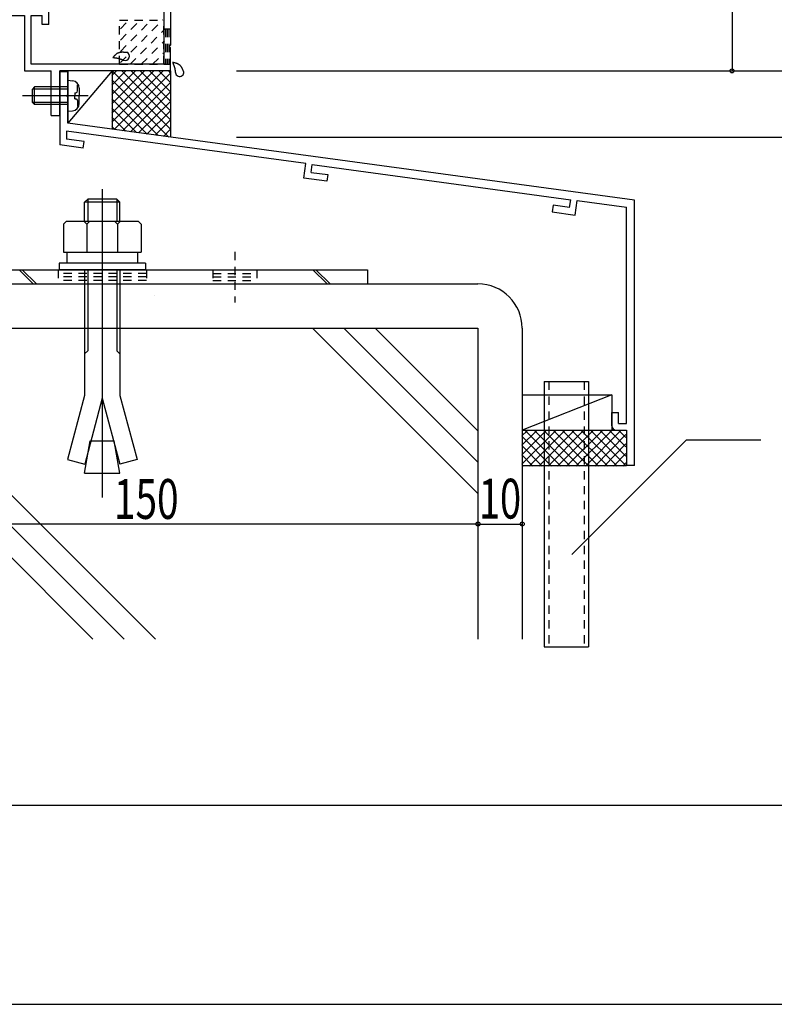
# Model space of a CAD drawing. Extents: x -210 to 210, y -148 to 148.
# Drawn here: x 70 to 127, y -148 to -74 of the extents above; entities that cross this region are included whole.
import ezdxf
from ezdxf.enums import TextEntityAlignment as Align

# ---------------------------------------------------------------- set-up
doc = ezdxf.new("R2010")
doc.units = 0
doc.header["$LTSCALE"] = 10
doc.header["$PDMODE"] = 32
doc.header["$PDSIZE"] = 0.3
doc.linetypes.add('DOT', pattern=[0.1125, 0.0625, -0.05])
for name, color, linetype in [('St', 127, 'CONTINUOUS'), ('その他部品等', 128, 'CONTINUOUS'), ('ガラス', 48, 'CONTINUOUS'), ('ボルト／ビス', 64, 'CONTINUOUS'), ('別途部材', 96, 'CONTINUOUS'), ('型材', 32, 'CONTINUOUS'), ('型材断面', 47, 'CONTINUOUS'), ('寸法', 80, 'CONTINUOUS'), ('曲げ物', 111, 'CONTINUOUS'), ('通り芯', 15, 'CONTINUOUS'), ('ﾊｯﾁﾝｸﾞ', 95, 'CONTINUOUS')]:
    doc.layers.add(name, color=color, linetype=linetype)
doc.styles.add('TextStyle03', font='MONOTXT', dxfattribs={"height": 1, "bigfont": 'BIGFONT'})

# ---------------------------------------------------------------- blocks, each defined once
blk = doc.blocks.new('*GRP_0205')
at = {"layer": '曲げ物', "linetype": 'CONTINUOUS'}
for p, q in [((109.967093, -101.549395), (109.967143, -121.549395)), ((109.967093, -101.549395), (113.300432, -101.549395)), ((113.300432, -101.549395), (113.300458, -121.549395)), ((109.967143, -121.549395), (113.300458, -121.549395))]:
    blk.add_line(p, q, dxfattribs=at)
at = {"layer": '曲げ物', "linetype": 'DOT'}
for p, q in [((110.300418, -101.549395), (110.300468, -121.549395)), ((112.967082, -101.549395), (112.967132, -121.549395))]:
    blk.add_line(p, q, dxfattribs=at)
blk = doc.blocks.new('*GRP_0001')
at = {"layer": '型材断面', "linetype": 'CONTINUOUS'}
blk.add_line((190, -133.5), (-190, -133.5), dxfattribs=at)
blk = doc.blocks.new('*GRP_0183')
at = {"layer": '型材断面', "color": 47, "linetype": 'CONTINUOUS'}
for p, q in [((75.798918, -37.120823), (76.367217, -37.120823)), ((75.798918, -37.120823), (75.798918, -39.853658)), ((76.567217, -37.520823), (76.198918, -37.520823)), ((76.198918, -37.520823), (76.198918, -38.354158)), ((76.567217, -37.320823), (76.367217, -37.120823)), ((76.567217, -37.320823), (76.567217, -37.520823)), ((78.267217, -37.320823), (78.467217, -37.120823)), ((78.267217, -37.320823), (78.267217, -37.520823)), ((78.267217, -37.520823), (78.633885, -37.520823)), ((78.467217, -37.120823), (79.798918, -37.120823)), ((78.633885, -37.520823), (78.633885, -38.354158)), ((79.133885, -38.854158), (79.133885, -37.620823)), ((79.133885, -37.620823), (79.591818, -37.620823)), ((79.591818, -37.620823), (79.932267, -37.961272)), ((79.798918, -37.120823), (81.765603, -39.08749)), ((76.198918, -38.354158), (78.633885, -38.354158)), ((79.932267, -37.961272), (79.932267, -40.020323)), ((80.432267, -38.461258), (81.265603, -39.29459)), ((80.432267, -38.461258), (80.432267, -40.020323)), ((76.465585, -38.854158), (79.133885, -38.854158)), ((76.465585, -38.854158), (76.465585, -39.47709)), ((81.265603, -39.29459), (81.265603, -77.620823)), ((81.765603, -39.08749), (81.765603, -76.18749)), ((76.732252, -40.040323), (75.798918, -39.853658)), ((77.232252, -39.630422), (76.465585, -39.47709)), ((76.732252, -40.040323), (76.732252, -40.753658)), ((77.232252, -39.88699), (77.232252, -39.630422)), ((77.232252, -39.88699), (77.398918, -40.053658)), ((77.398918, -40.053658), (77.398918, -41.653658)), ((79.932267, -40.020323), (80.432267, -40.020323)), ((76.832252, -40.853658), (76.732252, -40.753658)), ((76.832252, -40.853658), (76.732252, -40.953658)), ((76.732252, -40.953658), (76.732252, -41.66699)), ((75.798918, -41.853658), (76.732252, -41.66699)), ((75.798918, -41.853658), (75.798918, -42.520323)), ((76.298918, -42.263573), (77.232252, -42.07689)), ((76.298918, -42.520323), (76.298918, -42.263573)), ((77.232252, -41.820323), (77.398918, -41.653658)), ((77.232252, -41.820323), (77.232252, -42.07689)), ((75.798918, -42.520323), (76.298918, -42.520323)), ((68.098935, -72.520823), (67.432267, -72.520823)), ((67.432267, -72.520823), (67.432267, -73.020823)), ((68.098935, -72.520823), (68.285503, -73.453672)), ((69.912368, -73.453672), (70.098935, -72.520823)), ((70.098935, -72.520823), (70.765603, -72.520823)), ((70.765603, -72.520823), (70.765603, -73.020823)), ((67.432267, -73.020823), (67.765603, -73.020823)), ((67.765603, -73.020823), (67.765603, -73.953672)), ((68.285503, -73.453672), (69.912368, -73.453672)), ((70.448835, -73.020823), (70.448835, -73.453672)), ((70.448835, -73.020823), (70.765603, -73.020823)), ((70.448835, -73.453672), (72.598935, -73.453672)), ((72.598935, -74.62034), (72.598935, -73.453672)), ((68.998935, -73.953672), (67.765603, -73.953672)), ((69.098935, -73.853672), (68.998935, -73.953672)), ((69.098935, -73.853672), (69.198935, -73.953672)), ((69.198935, -73.953672), (70.765603, -73.953672)), ((70.765603, -73.953672), (70.765603, -78.120823)), ((71.265603, -77.620823), (71.265603, -73.953672)), ((71.265603, -73.953672), (72.098935, -73.953672)), ((72.098935, -74.62034), (72.098935, -73.953672)), ((72.598935, -74.62034), (72.098935, -74.62034)), ((81.665603, -76.28749), (81.765603, -76.18749)), ((81.665603, -76.28749), (81.765603, -76.38749)), ((81.765603, -78.120823), (81.765603, -76.38749)), ((81.265603, -77.620823), (71.265603, -77.620823)), ((70.765603, -78.120823), (72.765603, -78.120823)), ((72.765603, -81.48749), (72.765603, -78.120823)), ((73.432267, -81.48749), (73.432267, -78.120823)), ((81.765603, -78.120823), (73.432267, -78.120823)), ((72.765603, -81.48749), (73.432267, -81.48749))]:
    blk.add_line(p, q, dxfattribs=at)
blk = doc.blocks.new('*GRP_0184')
at = {"layer": '型材断面', "linetype": 'DOT'}
for p, q in [((81.265603, -74.954155), (81.765603, -74.954155)), ((81.390603, -74.954155), (81.390603, -77.620823)), ((81.515603, -74.954155), (81.515603, -77.620823)), ((81.640603, -74.954155), (81.640603, -77.620823)), ((81.265603, -77.620823), (81.765603, -77.620823))]:
    blk.add_line(p, q, dxfattribs=at)
blk = doc.blocks.new('*GRP_0203')
at = {"layer": '型材断面', "linetype": 'CONTINUOUS'}
for p, q in [((73.432267, -78.168667), (74.032267, -78.168667)), ((74.032267, -79.902), (74.032267, -78.168667)), ((73.932267, -80.002), (74.032267, -79.902)), ((73.932267, -80.002), (74.032267, -80.102)), ((74.032267, -82.068667), (74.032267, -80.102)), ((116.7656, -87.882727), (74.032267, -82.068667)), ((91.972242, -85.115007), (73.932267, -82.66059)), ((73.932267, -82.66059), (73.932267, -83.26612)), ((75.19207, -83.942127), (73.432267, -83.7027)), ((75.259475, -83.446692), (73.932267, -83.26612)), ((75.19207, -83.942127), (75.259475, -83.446692)), ((91.827353, -86.205425), (91.97261, -85.115057)), ((92.388818, -85.777207), (92.468047, -85.182465)), ((92.46768, -85.182415), (111.96105, -87.834573)), ((92.388818, -85.777207), (93.643925, -85.94797)), ((93.643925, -85.94797), (93.5779, -86.443595)), ((93.5779, -86.443595), (91.827353, -86.205425)), ((110.6234, -88.258108), (110.554613, -88.753358)), ((111.878507, -88.428873), (110.6234, -88.258108)), ((111.877955, -88.428798), (111.9605, -87.834497)), ((112.304608, -88.991453), (112.455938, -87.901905)), ((112.45649, -87.90198), (116.165603, -88.406622)), ((110.554613, -88.753358), (112.30516, -88.991528)), ((116.165635, -104.71606), (116.165603, -88.406622)), ((115.065632, -103.882727), (115.565632, -103.882727)), ((115.065632, -104.882727), (115.065632, -103.882727)), ((115.565632, -104.71606), (115.565632, -103.882727)), ((115.398965, -105.21606), (116.165635, -105.21606)), ((115.565632, -104.71606), (116.165635, -104.71606)), ((116.165635, -105.21606), (116.16564, -107.882727))]:
    blk.add_line(p, q, dxfattribs=at)
at = {"layer": '型材断面', "color": 47, "linetype": 'CONTINUOUS'}
for p, q in [((73.432267, -78.168667), (73.432267, -83.7027)), ((116.76564, -107.882727), (116.7656, -87.882727)), ((116.76564, -107.882727), (116.16564, -107.882727))]:
    blk.add_line(p, q, dxfattribs=at)
at = {"layer": '型材断面', "linetype": 'CONTINUOUS'}
blk.add_arc((115.39897, -104.882727), 0.333333, 180, 270, dxfattribs=at)
blk = doc.blocks.new('*GRP_0185')
at = {"layer": 'ガラス', "linetype": 'CONTINUOUS'}
for points in [[(82.775, -78.2), (82.75, -78.175), (82.75, -78.15), (82.725, -78.125), (82.725, -78.1), (82.7, -78.05), (82.7, -78.025), (82.675, -78), (82.675, -77.975), (82.65, -77.95), (82.65, -77.925), (82.625, -77.9), (82.625, -77.875), (82.6, -77.85), (82.575, -77.825), (82.575, -77.8), (82.55, -77.775), (82.525, -77.75), (82.525, -77.725), (82.5, -77.725), (82.475, -77.7), (82.45, -77.675), (82.425, -77.675), (82.4, -77.65), (82.375, -77.625), (82.35, -77.625), (82.325, -77.6), (82.3, -77.6), (82.275, -77.575), (82.25, -77.575), (82.225, -77.575), (82.2, -77.55), (82.175, -77.55), (82.15, -77.55), (82.1, -77.525), (82.075, -77.525), (82.05, -77.525), (82.025, -77.525), (82, -77.5), (81.95, -77.5), (81.925, -77.5)], [(81.925, -77.5), (81.95, -77.5), (81.95, -77.525), (81.95, -77.55), (81.975, -77.575), (81.975, -77.6), (81.975, -77.6), (81.975, -77.625), (82, -77.65), (82, -77.675), (82, -77.675), (82.025, -77.7), (82.025, -77.725), (82.025, -77.75), (82.025, -77.75), (82.05, -77.775), (82.05, -77.8), (82.05, -77.825), (82.05, -77.825), (82.075, -77.85), (82.075, -77.875), (82.075, -77.9), (82.075, -77.925), (82.1, -77.925), (82.1, -77.95), (82.1, -77.975), (82.1, -78), (82.1, -78.025), (82.1, -78.025), (82.1, -78.05), (82.125, -78.075), (82.125, -78.1), (82.125, -78.125), (82.125, -78.125), (82.125, -78.15), (82.125, -78.175), (82.125, -78.2), (82.125, -78.225), (82.125, -78.25), (82.15, -78.25), (82.15, -78.275)]]:
    blk.add_lwpolyline(points, dxfattribs=at)
blk.add_arc((82.469, -78.229), 0.318, 186.88256, 366.88256, dxfattribs=at)
blk = doc.blocks.new('*GRP_0186')
at = {"layer": 'ガラス', "linetype": 'CONTINUOUS'}
for points in [[(78.45, -76.725), (78.425, -76.725), (78.4, -76.725), (78.375, -76.725), (78.35, -76.725), (78.3, -76.725), (78.275, -76.725), (78.25, -76.725), (78.225, -76.7), (78.175, -76.7), (78.15, -76.7), (78.125, -76.7), (78.1, -76.7), (78.075, -76.7), (78.05, -76.725), (78, -76.725), (77.975, -76.725), (77.95, -76.725), (77.925, -76.725), (77.9, -76.75), (77.875, -76.75), (77.85, -76.75), (77.825, -76.775), (77.8, -76.775), (77.775, -76.8), (77.75, -76.825), (77.725, -76.825), (77.7, -76.85), (77.675, -76.875), (77.675, -76.875), (77.65, -76.9), (77.625, -76.925), (77.6, -76.95), (77.575, -76.975), (77.55, -76.975), (77.525, -77), (77.525, -77.025), (77.5, -77.05), (77.475, -77.075), (77.45, -77.1), (77.425, -77.125)], [(77.425, -77.125), (77.45, -77.125), (77.475, -77.125), (77.5, -77.125), (77.525, -77.125), (77.525, -77.125), (77.55, -77.15), (77.575, -77.15), (77.6, -77.15), (77.625, -77.15), (77.625, -77.15), (77.65, -77.15), (77.675, -77.15), (77.7, -77.15), (77.725, -77.15), (77.725, -77.175), (77.75, -77.175), (77.775, -77.175), (77.8, -77.175), (77.825, -77.175), (77.825, -77.175), (77.85, -77.2), (77.875, -77.2), (77.9, -77.2), (77.925, -77.2), (77.925, -77.225), (77.95, -77.225), (77.975, -77.225), (78, -77.225), (78, -77.25), (78.025, -77.25), (78.05, -77.25), (78.075, -77.25), (78.1, -77.275), (78.1, -77.275), (78.125, -77.275), (78.15, -77.3), (78.175, -77.3), (78.175, -77.3), (78.2, -77.325), (78.225, -77.325)]]:
    blk.add_lwpolyline(points, dxfattribs=at)
blk.add_arc((78.354, -77.017), 0.318, 247.73541, 427.73541, dxfattribs=at)
blk = doc.blocks.new('*GRP_0204')
at = {"layer": 'ボルト／ビス', "color": 64, "linetype": 'CONTINUOUS'}
for p, q in [((71.532267, -79.335335), (71.3656, -79.502)), ((74.032267, -79.335335), (71.532267, -79.335335)), ((71.532267, -80.668667), (71.532267, -79.335335)), ((74.032267, -78.835335), (74.381655, -78.865902)), ((74.032267, -81.168667), (74.032267, -78.835335)), ((74.770632, -79.20312), (74.851353, -79.20312)), ((74.770632, -79.635335), (74.770632, -79.20312)), ((74.898935, -79.430412), (74.898935, -80.002)), ((75.556063, -80.002), (70.615435, -80.002)), ((74.032267, -79.502), (71.3656, -79.502)), ((71.3656, -80.502), (71.3656, -79.502)), ((74.553938, -79.768667), (74.553938, -80.002)), ((74.553938, -79.768667), (74.6373, -79.768667)), ((74.553938, -80.235335), (74.553938, -80.002)), ((74.898935, -80.57359), (74.898935, -80.002)), ((71.532267, -80.668667), (71.3656, -80.502)), ((74.032267, -80.502), (71.3656, -80.502)), ((74.032267, -80.668667), (71.532267, -80.668667)), ((74.553938, -80.235335), (74.6373, -80.235335)), ((74.770632, -80.368667), (74.770632, -80.80088)), ((74.770632, -80.80088), (74.851353, -80.80088)), ((74.032267, -81.168667), (74.381655, -81.1381))]:
    blk.add_line(p, q, dxfattribs=at)
for centre, radius, start, end in [((74.332264, -79.430411), 0.566667, 0, 85.000011), ((74.637296, -79.635333), 0.133333, 270, 360), ((74.332264, -80.573588), 0.566667, 274.999989, 360), ((74.637296, -80.368666), 0.133333, 0, 90)]:
    blk.add_arc(centre, radius, start, end, dxfattribs=at)
blk = doc.blocks.new('*DIM_0068')
at = {"layer": '寸法', "color": 0, "linetype": 'BYBLOCK'}
for p, q in [((54.965597, -108.945615), (54.965597, -112.289577)), ((104.965638, -108.945615), (104.965638, -112.289577)), ((104.965638, -112.289577), (54.965597, -112.289577))]:
    blk.add_line(p, q, dxfattribs=at)
at = {"layer": '寸法', "color": 0}
blk.add_point((54.965597, -112.289577), dxfattribs=at)
at = {"layer": '寸法', "color": 0, "linetype": 'CONTINUOUS', "style": 'TextStyle03'}
blk.add_text('150', height=3, dxfattribs=at).set_placement((77.5125, -111.9), (82.3875, -111.9), align=Align.FIT)
blk = doc.blocks.new('*DIM_0072')
at = {"layer": '寸法', "linetype": 'CONTINUOUS'}
blk.add_line((104.965638, -112.289577), (108.298968, -112.289577), dxfattribs=at)
at = {"layer": '寸法'}
for p in [(104.965638, -112.289577), (108.298968, -112.289577)]:
    blk.add_point(p, dxfattribs=at)
at = {"layer": '寸法', "linetype": 'CONTINUOUS', "style": 'TextStyle03'}
blk.add_text('10', height=3, dxfattribs=at).set_placement((105.03125, -111.875), (108.21875, -111.875), align=Align.FIT)
blk = doc.blocks.new('*GRP_0076')
at = {"layer": '寸法', "linetype": 'CONTINUOUS'}
blk.add_lwpolyline([(112.042538, -114.58754), (120.69105, -105.93903), (126.29368, -105.93903)], dxfattribs=at)
blk = doc.blocks.new('*DIM_0240')
at = {"layer": '寸法', "linetype": 'CONTINUOUS'}
blk.add_line((86.765603, -78.120823), (135.28886, -78.120823), dxfattribs=at)
blk = doc.blocks.new('*DIM_0241')
at = {"layer": '寸法', "linetype": 'CONTINUOUS'}
for p in [(135.28886, -78.120823), (86.765603, -83.120823)]:
    blk.add_line(p, (135.28886, -83.120823), dxfattribs=at)
at = {"layer": '寸法'}
blk.add_point((135.28886, -83.120823), dxfattribs=at)
at = {"layer": '寸法', "linetype": 'CONTINUOUS', "style": 'TextStyle03'}
blk.add_text('15', height=3, rotation=90, dxfattribs=at).set_placement((134.9, -82.21875), (134.9, -79.03125), align=Align.FIT)
blk = doc.blocks.new('*DIM_0242')
at = {"layer": '寸法', "linetype": 'CONTINUOUS'}
for p, q in [((84.798918, -37.120823), (124.126492, -37.120823)), ((124.126492, -37.120823), (124.126492, -78.120823)), ((86.765603, -78.120823), (124.126492, -78.120823))]:
    blk.add_line(p, q, dxfattribs=at)
at = {"layer": '寸法'}
for p in [(124.126492, -37.120823), (124.126492, -78.120823)]:
    blk.add_point(p, dxfattribs=at)
at = {"layer": '寸法', "linetype": 'CONTINUOUS', "style": 'TextStyle03'}
blk.add_text('123', height=3, rotation=90, dxfattribs=at).set_placement((123.75, -60.0625), (123.75, -55.1875), align=Align.FIT)
blk = doc.blocks.new('*HAT_0026')
at = {"layer": 'ﾊｯﾁﾝｸﾞ'}
for p, q in [((77.35, -82), (81.225, -78.125)), ((77.35, -81.3), (80.525, -78.125)), ((77.35, -80.6), (79.825, -78.125)), ((77.35, -79.9), (79.125, -78.125)), ((77.35, -79.2), (78.4, -78.125)), ((77.35, -78.475), (77.7, -78.125)), ((77.375, -78.125), (81.75, -82.5)), ((77.525, -82.55), (81.75, -78.325)), ((78.1, -78.125), (81.75, -81.8)), ((78.8, -78.125), (81.75, -81.1)), ((79.5, -78.125), (81.75, -80.375)), ((80.2, -78.125), (81.75, -79.675)), ((80.9, -78.125), (81.75, -78.975)), ((81.625, -78.125), (81.75, -78.275)), ((77.35, -78.8), (81.65, -83.125)), ((78.15, -82.65), (81.75, -79.025)), ((77.35, -79.5), (80.85, -83)), ((78.75, -82.725), (81.75, -79.725)), ((77.35, -80.225), (80.025, -82.9)), ((79.375, -82.8), (81.75, -80.45)), ((77.35, -80.925), (79.2, -82.775)), ((77.35, -81.625), (78.4, -82.675)), ((80, -82.9), (81.75, -81.15)), ((77.35, -82.325), (77.575, -82.55)), ((80.625, -82.975), (81.75, -81.85)), ((81.25, -83.075), (81.75, -82.55))]:
    blk.add_line(p, q, dxfattribs=at)
blk = doc.blocks.new('*HAT_0027')
at = {"layer": 'ﾊｯﾁﾝｸﾞ'}
for p, q in [((108.275, -107.775), (110.8, -105.25)), ((108.275, -107.075), (110.075, -105.25)), ((108.275, -106.35), (109.375, -105.25)), ((108.275, -105.65), (108.675, -105.25)), ((108.55, -105.25), (111.225, -107.925)), ((108.825, -107.925), (111.5, -105.25)), ((109.25, -105.25), (111.925, -107.925)), ((109.55, -107.925), (112.2, -105.25)), ((109.95, -105.25), (112.625, -107.925)), ((110.25, -107.925), (112.9, -105.25)), ((110.675, -105.25), (113.325, -107.925)), ((110.95, -107.925), (113.625, -105.25)), ((111.375, -105.25), (114.05, -107.925)), ((111.65, -107.925), (114.325, -105.25)), ((112.075, -105.25), (114.75, -107.925)), ((112.35, -107.925), (115.025, -105.25)), ((112.775, -105.25), (115.45, -107.925)), ((113.075, -107.925), (115.725, -105.25)), ((113.5, -105.25), (116.125, -107.875)), ((114.2, -105.25), (116.125, -107.175)), ((114.9, -105.25), (116.125, -106.475)), ((115.6, -105.25), (116.125, -105.775)), ((108.275, -105.675), (110.5, -107.925)), ((113.775, -107.925), (116.125, -105.55)), ((108.275, -106.375), (109.8, -107.925)), ((114.475, -107.925), (116.125, -106.25)), ((108.275, -107.075), (109.1, -107.925)), ((115.175, -107.925), (116.125, -106.975)), ((108.275, -107.8), (108.4, -107.925)), ((115.9, -107.925), (116.125, -107.675))]:
    blk.add_line(p, q, dxfattribs=at)
blk = doc.blocks.new('*GRP_0116')
at = {"layer": 'ボルト／ビス', "color": 64, "linetype": 'CONTINUOUS'}
for p, q in [((76.632267, -87.053273), (76.632267, -110.300173)), ((75.534683, -87.787065), (75.298907, -88.02274)), ((77.965592, -88.02274), (75.298907, -88.02274)), ((75.298907, -89.453655), (75.298907, -88.02274)), ((75.534683, -87.787065), (75.534683, -89.453655)), ((77.729908, -87.787065), (75.534683, -87.787065)), ((77.729908, -87.787065), (77.729908, -89.453655)), ((77.965592, -88.02274), (77.729908, -87.787065)), ((77.965592, -89.453655), (77.965592, -88.02274)), ((73.698975, -89.689498), (73.93465, -89.453655)), ((73.698975, -89.689498), (73.698975, -91.78698)), ((73.93465, -89.453655), (79.329882, -89.453655)), ((75.46565, -89.689498), (75.229975, -89.453655)), ((75.46565, -89.689498), (75.701325, -89.453655)), ((75.46565, -89.689498), (75.701325, -89.453655)), ((75.46565, -89.689498), (75.46565, -91.78698)), ((77.778732, -89.689498), (77.543058, -89.453655)), ((77.778732, -89.689498), (78.014408, -89.453655)), ((77.778732, -89.689498), (77.778732, -91.78698)), ((79.565558, -89.689498), (79.329882, -89.453655)), ((79.565558, -89.689498), (79.565558, -91.78698)), ((73.698975, -91.78698), (79.565558, -91.78698)), ((73.965632, -91.78698), (73.965632, -92.620355)), ((79.299, -91.78698), (79.299, -92.620355)), ((79.882325, -92.620355), (73.382267, -92.620355)), ((73.382267, -92.620355), (73.382267, -93.120447)), ((79.882325, -92.620355), (79.882325, -93.120447)), ((79.882325, -93.120447), (73.382267, -93.120447)), ((75.298907, -93.120447), (75.298907, -102.586798)), ((75.534683, -93.120447), (75.534683, -99.218023)), ((77.729908, -93.120447), (77.729908, -99.218023)), ((77.965592, -93.120447), (77.965592, -102.586798)), ((75.298907, -99.453698), (75.534683, -99.218023)), ((77.965592, -99.453698), (77.729908, -99.218023)), ((75.298907, -102.586798), (74.004843, -107.416465)), ((76.632267, -102.80629), (75.303717, -107.764515)), ((76.632267, -102.80629), (77.960908, -107.764515)), ((77.965592, -102.586798), (79.259692, -107.416465)), ((75.298907, -108.453647), (75.728908, -106.014948)), ((75.728908, -106.014948), (77.535625, -106.014948)), ((77.965592, -108.453647), (77.535625, -106.014948)), ((74.004843, -107.416465), (75.303717, -107.764515)), ((79.259692, -107.416465), (77.960908, -107.764515)), ((75.298907, -108.453647), (77.965592, -108.453647))]:
    blk.add_line(p, q, dxfattribs=at)
blk = doc.blocks.new('*HAT_0018')
at = {"layer": '別途部材', "linetype": 'DOT'}
for p, q in [((78, -77.5), (81.2, -74.275)), ((78, -76.65), (80.35, -74.275)), ((78, -75.8), (79.525, -74.275)), ((78, -74.95), (78.675, -74.275)), ((78.725, -77.625), (81.325, -75)), ((79.575, -77.625), (81.325, -75.85)), ((80.425, -77.625), (81.325, -76.7)), ((81.25, -77.625), (81.325, -77.55))]:
    blk.add_line(p, q, dxfattribs=at)
blk = doc.blocks.new('*GRP_0200')
at = {"layer": '別途部材', "linetype": 'DOT'}
for p, q in [((77.93227, -74.28749), (81.265603, -74.28749)), ((77.93227, -77.620823), (77.93227, -74.28749)), ((81.265603, -77.620823), (81.265603, -74.28749)), ((77.93227, -77.620823), (81.265603, -77.620823))]:
    blk.add_line(p, q, dxfattribs=at)
at = {"layer": '別途部材'}
blk.add_blockref('*HAT_0018', (0, 0), dxfattribs=at)
blk = doc.blocks.new('*GRP_0129')
at = {"layer": 'St', "linetype": 'CONTINUOUS'}
for p, q in [((64.365595, -80.85422), (63.298927, -80.85422)), ((64.365595, -82.535743), (63.298927, -81.469073)), ((64.365595, -82.771447), (63.298927, -81.704778)), ((71.430605, -94.187555), (70.36394, -93.120888)), ((71.66631, -94.187555), (70.599645, -93.120888)), ((92.512797, -93.120888), (93.579463, -94.187555)), ((92.748503, -93.120888), (93.815167, -94.187555)), ((96.63226, -93.120888), (96.63226, -94.187555))]:
    blk.add_line(p, q, dxfattribs=at)
at = {"layer": 'St', "color": 127, "linetype": 'CONTINUOUS'}
for p, q in [((63.298927, -93.120888), (63.298927, -80.85422)), ((64.365595, -93.120888), (64.365595, -80.85422)), ((64.365595, -93.120888), (96.63226, -93.120888)), ((64.365595, -94.187555), (96.63226, -94.187555))]:
    blk.add_line(p, q, dxfattribs=at)
at = {"layer": 'St', "linetype": 'DOT'}
for p, q in [((63.298927, -82.520885), (64.365595, -82.520885)), ((64.365595, -84.85422), (63.298927, -84.85422)), ((61.68322, -85.85422), (65.899467, -85.85422)), ((64.365595, -86.85422), (63.298927, -86.85422)), ((76.63226, -91.766243), (76.63226, -95.592443)), ((86.63226, -91.766243), (86.63226, -95.592443)), ((63.298927, -93.120888), (64.365595, -93.120888)), ((73.298927, -93.120888), (73.298927, -94.187555)), ((79.965592, -93.120888), (79.965592, -94.187555)), ((84.965592, -93.120888), (84.965592, -94.187555)), ((84.965592, -93.387555), (88.298927, -93.387555)), ((88.298927, -93.120888), (88.298927, -94.187555)), ((84.965592, -93.65422), (88.298927, -93.65422)), ((84.965592, -93.920888), (88.298927, -93.920888))]:
    blk.add_line(p, q, dxfattribs=at)
at = {"layer": 'St', "color": 127, "linetype": 'DOT'}
for p, q in [((63.565595, -93.120888), (63.565595, -82.520885)), ((63.832263, -93.120888), (63.832263, -82.520885)), ((64.098927, -93.120888), (64.098927, -82.520885)), ((79.965592, -93.387555), (73.298927, -93.387555)), ((79.965592, -93.65422), (73.298927, -93.65422)), ((79.965592, -93.920888), (73.298927, -93.920888)), ((80.553992, -95.052682), (80.553992, -95.05268))]:
    blk.add_line(p, q, dxfattribs=at)
at = {"layer": 'St', "color": 127, "linetype": 'CONTINUOUS'}
blk.add_arc((64.365597, -93.120885), 1.066667, 180, 270, dxfattribs=at)

msp = doc.modelspace()

# ---------------------------------------------------------------- linework, layer by layer
at = {"layer": 'その他部品等', "linetype": 'CONTINUOUS'}
for p, q in [((74.032267, -78.120823), (74.032267, -82.068667)), ((77.3656, -78.120823), (74.032267, -82.068667)), ((77.3656, -78.120823), (77.3656, -82.522182)), ((81.765603, -78.120823), (81.765603, -83.120823)), ((108.300425, -102.549395), (115.065632, -102.549395)), ((115.065632, -102.549395), (108.300425, -105.216063)), ((115.065632, -102.549395), (115.065632, -105.216063)), ((108.300425, -105.216063), (116.165635, -105.216063)), ((108.300425, -107.882727), (116.16564, -107.882727))]:
    msp.add_line(p, q, dxfattribs=at)
at = {"layer": '型材断面', "linetype": 'CONTINUOUS'}
for p, q in [((54.965605, -94.187115), (104.96564, -94.187115)), ((54.965597, -97.655627), (78.286958, -120.976987)), ((54.965605, -97.520447), (104.965645, -97.520447)), ((57.18744, -97.520447), (80.643982, -120.976987)), ((104.954877, -109.98273), (92.492595, -97.520447)), ((104.954877, -107.625708), (94.849615, -97.520447)), ((104.954877, -105.268685), (97.20664, -97.520447)), ((54.965597, -100.01265), (75.929935, -120.976987))]:
    msp.add_line(p, q, dxfattribs=at)
at = {"layer": '型材断面', "color": 47, "linetype": 'CONTINUOUS'}
for p, q in [((104.965638, -97.520453), (104.965638, -120.976987)), ((108.298968, -97.520453), (108.298968, -120.976987))]:
    msp.add_line(p, q, dxfattribs=at)
at = {"layer": '型材断面', "linetype": 'CONTINUOUS'}
msp.add_arc((104.96564, -97.52045), 3.333333, 0, 90, dxfattribs=at)
at = {"layer": '通り芯', "linetype": 'CONTINUOUS'}
msp.add_lwpolyline([(-210, -148.5), (210, -148.5), (210, 148.5), (-210, 148.5)], close=True, dxfattribs=at)

# ---------------------------------------------------------------- block references
at = {"layer": 'St', "linetype": 'DOT'}
msp.add_blockref('*GRP_0129', (0, 0), dxfattribs=at)
at = {"layer": 'ガラス', "linetype": 'CONTINUOUS'}
for name in ['*GRP_0186', '*GRP_0185']:
    msp.add_blockref(name, (0, 0), dxfattribs=at)
at = {"layer": 'ボルト／ビス', "color": 64, "linetype": 'CONTINUOUS'}
msp.add_blockref('*GRP_0204', (0, 0), dxfattribs=at)
at = {"layer": '別途部材', "linetype": 'DOT'}
msp.add_blockref('*GRP_0200', (0, 0), dxfattribs=at)
at = {"layer": '別途部材', "linetype": 'CONTINUOUS'}
msp.add_blockref('*GRP_0116', (0, 0), dxfattribs=at)
at = {"layer": '型材', "linetype": 'DOT'}
msp.add_blockref('*GRP_0205', (0, 0), dxfattribs=at)
at = {"layer": '型材断面', "linetype": 'CONTINUOUS'}
for name in ['*GRP_0001', '*GRP_0183', '*GRP_0203']:
    msp.add_blockref(name, (0, 0), dxfattribs=at)
at = {"layer": '型材断面', "linetype": 'DOT'}
msp.add_blockref('*GRP_0184', (0, 0), dxfattribs=at)
at = {"layer": '寸法', "linetype": 'CONTINUOUS'}
for name in ['*DIM_0240', '*DIM_0242', '*DIM_0241', '*GRP_0076', '*DIM_0068', '*DIM_0072']:
    msp.add_blockref(name, (0, 0), dxfattribs=at)
at = {"layer": 'ﾊｯﾁﾝｸﾞ'}
for name in ['*HAT_0026', '*HAT_0027']:
    msp.add_blockref(name, (0, 0), dxfattribs=at)

doc.saveas('drawing.dxf')
